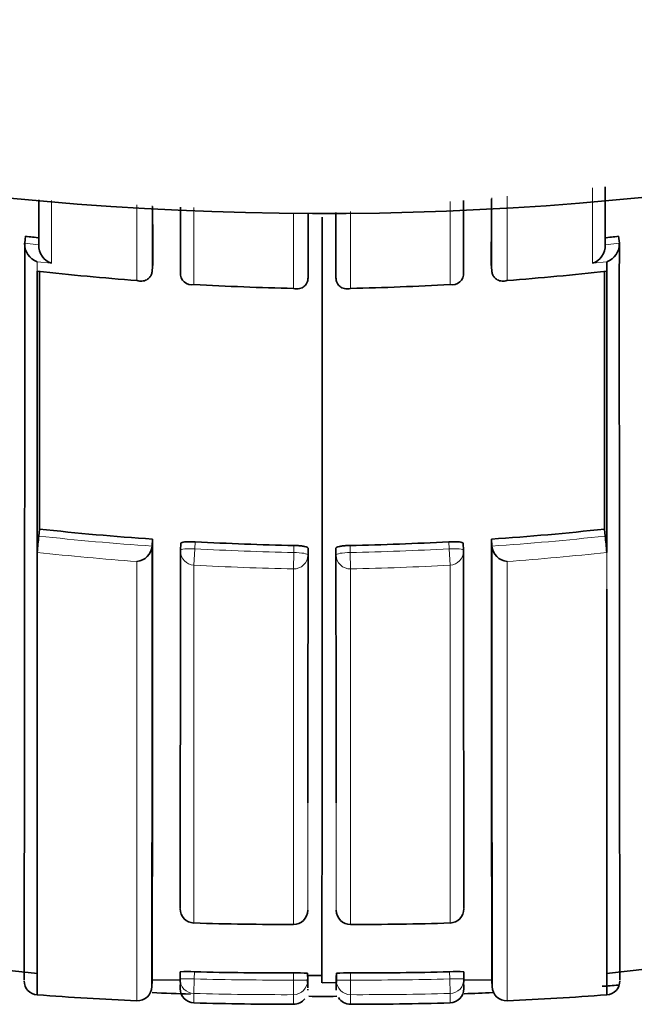
# Model space of a CAD drawing. Units: millimetres. Extents: x -365 to 1280, y 29 to 1163.
# Drawn here: x 366 to 370, y 911 to 918 of the extents above; entities that cross this region are included whole.
import ezdxf

# ---------------------------------------------------------------- set-up
doc = ezdxf.new("R2010")
doc.units = ezdxf.units.MM
doc.layers.add('DV4_Défaut', color=7, linetype='Continuous')
doc.layers.add('Défaut', color=7, linetype='Continuous')

# ---------------------------------------------------------------- blocks, each defined once
blk = doc.blocks.new('SE3')
at = {"layer": 'DV4_Défaut', "color": 7, "lineweight": 18}
for p, q in [((368.7655, 916.1478), (368.7655, 916.7301)), ((369.166, 916.7681), (369.166, 916.1749)), ((366.5655, 916.7075), (366.5656, 916.1749)), ((366.9661, 916.1478), (366.9661, 916.6882)), ((367.6653, 916.6504), (367.6653, 916.1194)), ((368.0662, 916.6597), (368.0662, 916.1194)), ((365.8767, 916.4261), (365.7771, 916.4375)), ((369.8549, 916.4261), (369.9544, 916.4375)), ((365.8656, 916.2413), (365.8656, 916.3076)), ((365.8656, 916.3076), (365.9657, 916.2967)), ((369.8659, 916.3076), (369.7659, 916.2967)), ((366.9661, 914.176), (366.9724, 914.2911)), ((366.9724, 914.2911), (366.9753, 914.3403)), ((367.6683, 914.3145), (367.6676, 914.2652)), ((367.7673, 914.2471), (367.768, 914.2961)), ((367.9643, 914.2471), (367.9636, 914.2961)), ((368.0632, 914.3145), (368.064, 914.2652)), ((368.7592, 914.2911), (368.7563, 914.3403)), ((368.7655, 914.176), (368.7592, 914.2911)), ((367.6653, 914.15), (367.6676, 914.2652)), ((368.0663, 914.15), (368.064, 914.2652)), ((369.8658, 914.2657), (369.8659, 914.2657)), ((369.8659, 914.0065), (369.8659, 914.2657)), ((366.5655, 914.2017), (366.5655, 911.1169)), ((366.9662, 911.6632), (366.9661, 914.176)), ((368.7654, 911.6632), (368.7655, 914.176)), ((369.166, 914.2017), (369.1661, 911.1169)), ((367.6653, 914.15), (367.6653, 911.6526)), ((368.0663, 914.15), (368.0662, 911.6526)), ((366.9689, 911.2705), (366.9704, 911.3205)), ((368.7627, 911.2705), (368.7611, 911.3205)), ((366.9689, 911.2705), (366.9662, 911.1681)), ((367.6647, 911.3123), (367.6651, 911.2623)), ((367.6651, 911.2623), (367.6654, 911.1598)), ((368.0665, 911.2623), (368.0662, 911.1598)), ((368.0669, 911.3123), (368.0665, 911.2623)), ((368.7627, 911.2705), (368.7654, 911.1681))]:
    blk.add_line(p, q, dxfattribs=at)
at = {"layer": 'DV4_Défaut', "color": 7, "lineweight": 35}
for p, q in [((365.7772, 916.4377), (365.7771, 916.4375)), ((365.7828, 916.486), (365.7772, 916.4377)), ((369.9487, 916.486), (369.9544, 916.4377)), ((369.9544, 916.4377), (369.9544, 916.4375)), ((365.8767, 916.4263), (365.8767, 916.4261)), ((369.8549, 916.4263), (369.8549, 916.4261)), ((369.8659, 916.2413), (369.8659, 916.3076)), ((365.8656, 916.2413), (365.8658, 916.2413)), ((365.8658, 916.2201), (365.8658, 916.2413)), ((366.6764, 916.2924), (366.6729, 916.2439)), ((366.6729, 916.2439), (366.6729, 916.2437)), ((366.8719, 916.2304), (366.8719, 916.2302)), ((367.7685, 916.2426), (367.7676, 916.194)), ((367.9631, 916.2426), (367.964, 916.194)), ((369.0552, 916.2924), (369.0587, 916.2439)), ((369.0587, 916.2439), (369.0587, 916.2437)), ((369.8658, 916.2201), (369.8658, 916.2413)), ((369.8659, 916.2413), (369.8658, 916.2413)), ((365.8658, 916.2201), (365.8658, 914.2825)), ((367.7676, 916.194), (367.7676, 916.1938)), ((367.964, 916.194), (367.964, 916.1938)), ((369.8658, 916.2201), (369.8658, 914.2825)), ((365.8818, 914.4295), (365.8764, 914.3805)), ((369.8498, 914.4295), (369.8551, 914.3805)), ((366.676, 914.3588), (366.6726, 914.3099)), ((366.6726, 914.3099), (366.6726, 914.3097)), ((366.8745, 914.3293), (366.8716, 914.2804)), ((368.8599, 914.2804), (368.857, 914.3293)), ((369.0556, 914.3588), (369.059, 914.3099)), ((369.059, 914.3099), (369.059, 914.3097)), ((365.8659, 911.1577), (365.8657, 914.2657)), ((365.8658, 914.2825), (365.8658, 914.2657)), ((369.8658, 914.2825), (369.8658, 914.2657)), ((369.8657, 911.1577), (369.8659, 914.0065)), ((366.9662, 911.6632), (366.9662, 911.6629)), ((367.6653, 911.6526), (367.6653, 911.6523)), ((368.0662, 911.6526), (368.0662, 911.6523)), ((368.7654, 911.6632), (368.7654, 911.6629)), ((365.5774, 911.3402), (365.8681, 911.308)), ((366.8704, 911.3208), (366.8689, 911.2711)), ((368.8627, 911.2711), (368.8612, 911.3208)), ((369.8634, 911.308), (370.1542, 911.3402)), ((366.6698, 911.211), (366.6719, 911.2636)), ((366.6719, 911.2643), (366.8706, 911.2607)), ((367.7651, 911.2605), (367.7647, 911.3103)), ((367.7649, 911.2694), (367.7652, 911.2181)), ((367.7663, 911.2949), (367.7661, 911.2451)), ((367.8658, 911.2948), (367.7663, 911.295)), ((367.9653, 911.2949), (367.9654, 911.2451)), ((367.9664, 911.2181), (367.9667, 911.2694)), ((367.9665, 911.2605), (367.9669, 911.3103)), ((368.861, 911.2607), (369.0597, 911.2643)), ((369.0596, 911.2636), (369.0618, 911.211)), ((367.7652, 911.2181), (367.7652, 911.2087)), ((367.8669, 911.2428), (367.9664, 911.2446)), ((367.9663, 911.2087), (367.9664, 911.2181))]:
    blk.add_line(p, q, dxfattribs=at)
for centre, radius, start, end in [((367.8658, 939.148), 22.5, 27.12509, 332.87491), ((2687.2179, 915.6164), 2318.1628, 179.9719953, 179.9832912), ((-1951.4863, 915.6164), 2318.1628, 0.0167088, 0.026667), ((-1979.8084, 915.6789), 2347.577, 0.0137575, 0.023677), ((2715.54, 915.6789), 2347.577, 179.9762186, 179.9862425), ((-2112.0889, 915.3611), 2479.957, 359.9048532, 0.0290897), ((-1995.3327, 915.568), 2361.1101, 359.8955837, 0.0211059), ((365.9058, 916.4301), 0.1289, 176.69664, 251.83262), ((368.1562, 936.7502), 20.4027, 263.31982, 263.60046), ((367.5753, 936.7502), 20.4027, 276.39954, 276.68018), ((369.8257, 916.4301), 0.1289, 288.16738, 3.30336), ((366.0054, 916.4193), 0.1289, 176.96095, 252.06347), ((369.7262, 916.4193), 0.1289, 287.93653, 3.03905), ((368.1484, 936.5722), 20.4586, 263.59373, 265.56285), ((-1541.2188, 915.7617), 1907.101, 359.9599773, 0.0143396), ((366.9489, 916.2231), 0.0773, 174.75826, 282.88851), ((368.7827, 916.2231), 0.0773, 257.11149, 5.24174), ((367.5832, 936.5722), 20.4586, 274.43715, 276.40627), ((2276.9503, 915.7617), 1907.101, 179.9856604, 180.0400227), ((368.1417, 936.4697), 20.3559, 266.68923, 268.65907), ((367.5899, 936.4697), 20.3559, 271.34093, 273.31077), ((368.0802, 934.6355), 20.3252, 263.79046, 266.03833), ((367.6513, 934.6355), 20.3252, 273.96167, 276.20954), ((368.2505, 914.1022), 2.3903, 173.31296, 176.07786), ((367.4811, 914.1022), 2.3903, 3.92214, 6.68704), ((366.552, 914.3222), 0.1212, 276.40124, 354.08259), ((-894.4365, 913.892), 1261.1092, 359.878275, 0.0189863), ((-387.9916, 913.821), 754.6678, 359.8057561, 0.040832), ((368.0745, 934.5407), 20.2303, 266.88534, 268.84968), ((367.6571, 934.5407), 20.2303, 271.15032, 273.11466), ((1123.7232, 913.821), 754.6678, 179.959168, 180.1942439), ((1630.1681, 913.892), 1261.1092, 179.9810137, 180.121725), ((369.1795, 914.3222), 0.1212, 185.91741, 263.59876), ((366.9715, 914.2744), 0.1, 176.60501, 179.97397), ((368.7601, 914.2744), 0.1, 0.02603, 3.39499), ((366.9693, 911.7629), 0.1, 179.93294, 268.21841), ((367.6652, 911.7523), 0.1, 270.048, 359.94941), ((368.0663, 911.7523), 0.1, 180.05059, 269.952), ((368.7623, 911.7629), 0.1, 271.78159, 0.06706), ((367.6472, 933.5503), 21.8977, 268.21778, 270.04739), ((368.0843, 933.5503), 21.8977, 269.95261, 271.78222), ((366.9165, 910.2547), 1.0671, 87.10611, 92.47861), ((367.5954, 934.887), 23.5748, 268.48083, 270.16839), ((368.1361, 934.887), 23.5748, 269.83161, 271.51917), ((368.815, 910.2547), 1.0671, 87.52139, 92.89389), ((365.8731, 911.2575), 0.1, 179.86953, 265.78527), ((366.5717, 911.2376), 0.299, 353.85192, 6.43944), ((367.6948, 910.3228), 0.99, 85.95278, 91.74423), ((367.4226, 911.2245), 0.3443, 357.67559, 5.99803), ((368.3089, 911.2245), 0.3443, 174.00164, 185.34272), ((368.0367, 910.3228), 0.99, 88.25577, 94.04722), ((369.1598, 911.2376), 0.299, 173.56007, 186.14764), ((369.8584, 911.2575), 0.1, 274.18089, 0.13047), ((366.5699, 911.2168), 0.1, 267.37985, 359.83789), ((366.969, 911.2023), 0.1, 179.86051, 268.42207), ((367.4226, 911.2245), 0.3443, 354.65697, 355.59494), ((368.7626, 911.2023), 0.1, 271.65932, 0.13949), ((369.1616, 911.2168), 0.1, 180.16211, 272.57484), ((367.8658, 938.648), 27.5, 274.10366, 274.33776), ((367.3097, 929.5321), 18.4296, 265.50695, 267.68568), ((367.8658, 938.648), 27.5, 267.51147, 268.0745), ((367.6659, 911.1915), 0.0992, 269.73498, 322.72739), ((367.8658, 938.648), 27.5, 269.80549, 270.21612), ((368.0603, 911.184), 0.0904, 209.67965, 273.7324), ((367.8658, 938.648), 27.5, 272.082, 272.49905), ((368.4222, 929.5265), 18.4241, 272.31407, 274.49345), ((367.6737, 935.1177), 24.0256, 268.31225, 270.00583), ((368.0578, 935.1177), 24.0256, 269.99417, 271.68775)]:
    blk.add_arc(centre, radius, start, end, dxfattribs=at)
at = {"layer": 'DV4_Défaut', "color": 7, "lineweight": 18}
for centre, radius, start, end in [((368.0804, 934.6367), 20.3757, 263.79049, 266.03822), ((367.6512, 934.6367), 20.3757, 273.96178, 276.20951), ((368.0746, 934.542), 20.2808, 266.8845, 268.8501), ((367.657, 934.542), 20.2808, 271.1499, 273.1155), ((368.0793, 934.6275), 20.4818, 263.79539, 265.76147), ((367.6522, 934.6275), 20.4818, 274.23853, 276.20461), ((368.0733, 934.53), 20.3841, 266.88639, 268.85316), ((367.6583, 934.53), 20.3841, 271.14684, 273.11361), ((367.5954, 934.8869), 23.6246, 268.48029, 270.16889), ((368.1361, 934.8869), 23.6246, 269.83111, 271.51971), ((370.0801, 911.1338), 3.1141, 179.3699, 180.57967), ((367.5961, 934.9065), 23.7467, 268.47993, 270.16712), ((360.0999, 911.1235), 7.5655, 359.76244, 0.27502), ((375.6316, 911.1235), 7.5655, 179.72498, 180.23756), ((368.1355, 934.9065), 23.7467, 269.83288, 271.52007), ((365.6515, 911.1338), 3.1141, 359.42033, 0.6301)]:
    blk.add_arc(centre, radius, start, end, dxfattribs=at)
for centre, major_axis, ratio, start_param, end_param in [((366.9715, 914.2744), (0.0998, -0.0059), 0.167237, 1.571651, 3.151409), ((368.7601, 914.2744), (-0.0998, -0.0059), 0.167237, 3.131777, 4.711534), ((366.9715, 914.2744), (0.1, 0), 0.985951, 3.141593, 4.659268), ((367.6673, 914.2486), (0.1, 0), 0.986048, 4.693146, 6.268814), ((367.6673, 914.2486), (0.1, -0.0015), 0.166878, 0.002426, 1.570027), ((368.0643, 914.2486), (-0.1, -0.0015), 0.166878, 4.713158, 6.280759), ((368.0643, 914.2486), (-0.1, 0), 0.986048, 0.014371, 1.590039), ((368.7601, 914.2744), (-0.1, 0), 0.985951, 1.623917, 3.141593), ((366.9693, 911.7629), (0.1, -0.0001), 0.997398, 3.10717, 4.682537), ((367.6652, 911.7523), (-0.1, 0.0001), 0.997436, 1.572508, 3.147886), ((368.0663, 911.7523), (0.1, 0.0001), 0.997436, 3.135299, 4.710678), ((368.7623, 911.7629), (-0.1, -0.0001), 0.997398, 1.600649, 3.176015), ((366.9688, 911.268), (0.1, 0), 0.999693, 3.110837, 4.685857), ((366.9688, 911.268), (0.1, -0.0031), 0.025229, 1.570898, 3.142355), ((367.6651, 911.2598), (-0.1, -0.0007), 0.025362, 3.141451, 4.712249), ((367.6651, 911.2598), (-0.1, -0.0001), 0.99969, 1.572244, 3.147273), ((368.0665, 911.2598), (0.1, -0.0001), 0.99969, 3.135913, 4.710942), ((368.0665, 911.2598), (0.1, -0.0007), 0.025362, 1.570936, 3.141734), ((368.7627, 911.268), (-0.1, -0.0031), 0.025229, 3.140831, 4.712287), ((368.7627, 911.268), (-0.1, 0), 0.999693, 1.597329, 3.172348)]:
    blk.add_ellipse(centre, major_axis=major_axis, ratio=ratio, start_param=start_param, end_param=end_param, dxfattribs=at)
at = {"layer": 'DV4_Défaut', "color": 7, "lineweight": 35}
for centre, major_axis, start_param, end_param in [((366.9715, 914.2744), (0.1, 0), 3.083622, 3.141593), ((368.7601, 914.2744), (-0.1, 0), 3.141593, 3.199563)]:
    blk.add_ellipse(centre, major_axis=major_axis, ratio=0.985951, start_param=start_param, end_param=end_param, dxfattribs=at)
at = {"layer": 'DV4_Défaut', "color": 7, "lineweight": 18}
for points in [[(369.7659, 916.2967), (369.7659, 916.4691), (369.7659, 916.6456), (369.7659, 916.8262)], [(365.9657, 916.2967), (365.9657, 916.4409), (365.9656, 916.5879), (365.9656, 916.7378)], [(369.0587, 916.2439), (369.0587, 916.4106), (369.0588, 916.5813), (369.0588, 916.7559)], [(366.6729, 916.2439), (366.6729, 916.393), (366.6728, 916.5453), (366.6728, 916.7008)], [(367.7676, 916.194), (367.7676, 916.3409), (367.7675, 916.4911), (367.7675, 916.6444)], [(367.964, 916.194), (367.964, 916.3424), (367.964, 916.494), (367.9641, 916.6489)]]:
    blk.add_open_spline(points, degree=3, dxfattribs=at)
at = {"layer": 'DV4_Défaut', "color": 7, "lineweight": 35}
for points in [[(369.855, 916.8329), (369.8549, 916.695), (369.8549, 916.5595), (369.8549, 916.4263)], [(365.8766, 916.7413), (365.8766, 916.6348), (365.8767, 916.5299), (365.8767, 916.4263)], [(368.8598, 916.7371), (368.8597, 916.5643), (368.8597, 916.3954), (368.8596, 916.2304)], [(366.8718, 916.6911), (366.8719, 916.5343), (366.8719, 916.3807), (366.8719, 916.2304)], [(367.768, 914.2961), (367.7675, 913.5718), (367.7667, 912.9754), (367.766, 912.508)], [(367.9636, 914.2961), (367.9641, 913.5718), (367.9649, 912.9754), (367.9656, 912.508)], [(367.7663, 911.2949), (367.7658, 911.2498), (367.7654, 911.2337), (367.7651, 911.2465)]]:
    blk.add_open_spline(points, degree=3, dxfattribs=at)
for points, knots in [([(369.9544, 916.4377), (369.9544, 916.352), (369.9544, 916.2672), (369.9543, 916.1834), (369.9543, 916.1408), (369.9543, 916.0985), (369.9543, 916.0564), (369.9543, 916.0143), (369.9543, 915.9725), (369.9543, 915.9309), (369.9543, 915.8478), (369.9543, 915.7657), (369.9543, 915.6847), (369.9543, 915.6442), (369.9543, 915.6039), (369.9543, 915.5639), (369.9543, 915.5239), (369.9543, 915.4842), (369.9543, 915.4447), (369.9543, 915.3658), (369.9543, 915.2879), (369.9543, 915.2111), (369.9544, 915.1727), (369.9544, 915.1346), (369.9544, 915.0967), (369.9544, 915.021), (369.9544, 914.9463), (369.9544, 914.8727), (369.9544, 914.8359), (369.9544, 914.7993), (369.9545, 914.763), (369.9545, 914.7268), (369.9545, 914.6908), (369.9545, 914.655), (369.9545, 914.6193), (369.9545, 914.5838), (369.9545, 914.5486), (369.9546, 914.4783), (369.9546, 914.4089), (369.9546, 914.3407), (369.9546, 914.3066), (369.9547, 914.2728), (369.9547, 914.2392), (369.9547, 914.172), (369.9548, 914.106), (369.9548, 914.041), (369.9548, 914.0085), (369.9548, 913.9763), (369.9549, 913.9444), (369.9549, 913.9125), (369.9549, 913.8808), (369.9549, 913.8494), (369.9549, 913.818), (369.955, 913.7869), (369.955, 913.7561), (369.955, 913.6944), (369.9551, 913.6338), (369.9551, 913.5744), (369.9551, 913.5446), (369.9552, 913.5152), (369.9552, 913.486), (369.9552, 913.4568), (369.9552, 913.4279), (369.9553, 913.3993), (369.9553, 913.3421), (369.9554, 913.2859), (369.9554, 913.2309), (369.9555, 913.2034), (369.9555, 913.1762), (369.9555, 913.1493), (369.9556, 913.0954), (369.9556, 913.0426), (369.9557, 912.991), (369.9557, 912.9651), (369.9557, 912.9396), (369.9557, 912.9143), (369.9558, 912.8891), (369.9558, 912.8641), (369.9558, 912.8394), (369.9559, 912.8147), (369.9559, 912.7903), (369.9559, 912.7662), (369.956, 912.718), (369.956, 912.6708), (369.9561, 912.6249), (369.9561, 912.6019), (369.9561, 912.5792), (369.9562, 912.5568), (369.9562, 912.5344), (369.9562, 912.5122), (369.9563, 912.4904), (369.9563, 912.4467), (369.9564, 912.4041), (369.9564, 912.3627), (369.9564, 912.3421), (369.9565, 912.3216), (369.9565, 912.3015), (369.9565, 912.2915), (369.9565, 912.2815), (369.9565, 912.2715), (369.9566, 912.2517), (369.9566, 912.2322), (369.9566, 912.2129), (369.9567, 912.1937), (369.9567, 912.1747), (369.9567, 912.156), (369.9568, 912.1186), (369.9568, 912.0824), (369.9569, 912.0474), (369.9569, 912.0299), (369.9569, 912.0126), (369.9569, 911.9957), (369.957, 911.9788), (369.957, 911.9621), (369.957, 911.9457), (369.9571, 911.913), (369.9571, 911.8814), (369.9572, 911.8511), (369.9572, 911.8359), (369.9572, 911.821), (369.9572, 911.8063), (369.9573, 911.7917), (369.9573, 911.7774), (369.9573, 911.7634), (369.9574, 911.7353), (369.9574, 911.7084), (369.9574, 911.6827), (369.9575, 911.6699), (369.9575, 911.6573), (369.9575, 911.6451), (369.9575, 911.6328), (369.9576, 911.6208), (369.9576, 911.6091), (369.9576, 911.5858), (369.9577, 911.5636), (369.9577, 911.5426), (369.9577, 911.5321), (369.9577, 911.5219), (369.9577, 911.512), (369.9578, 911.5021), (369.9578, 911.4925), (369.9578, 911.4832), (369.9578, 911.4646), (369.9579, 911.4471), (369.9579, 911.4309), (369.9579, 911.4227), (369.9579, 911.4149), (369.9579, 911.4074), (369.958, 911.3923), (369.958, 911.3784), (369.958, 911.3658), (369.958, 911.3594), (369.958, 911.3534), (369.958, 911.3476), (369.9581, 911.3362), (369.9581, 911.3259), (369.9581, 911.3168), (369.9581, 911.3122), (369.9581, 911.308), (369.9581, 911.304), (369.9581, 911.3001), (369.9581, 911.2964), (369.9581, 911.2931), (369.9581, 911.2897), (369.9581, 911.2867), (369.9581, 911.2839), (369.9581, 911.2784), (369.9582, 911.2741), (369.9582, 911.271), (369.9582, 911.2695), (369.9582, 911.2682), (369.9582, 911.2673), (369.9582, 911.2664), (369.9582, 911.2657), (369.9582, 911.2654), (369.9582, 911.2652), (369.9581, 911.2651), (369.9581, 911.2651)], [0, 0, 0, 0, 0.025524, 0.025524, 0.025524, 0.038505, 0.038505, 0.038505, 0.051486, 0.051486, 0.051486, 0.077448, 0.077448, 0.077448, 0.090428, 0.090428, 0.090428, 0.103409, 0.103409, 0.103409, 0.129371, 0.129371, 0.129371, 0.142352, 0.142352, 0.142352, 0.168313, 0.168313, 0.168313, 0.181294, 0.181294, 0.181294, 0.194275, 0.194275, 0.194275, 0.207256, 0.207256, 0.207256, 0.233217, 0.233217, 0.233217, 0.246198, 0.246198, 0.246198, 0.27216, 0.27216, 0.27216, 0.28514, 0.28514, 0.28514, 0.298121, 0.298121, 0.298121, 0.311102, 0.311102, 0.311102, 0.337064, 0.337064, 0.337064, 0.350045, 0.350045, 0.350045, 0.363025, 0.363025, 0.363025, 0.388987, 0.388987, 0.388987, 0.401968, 0.401968, 0.401968, 0.42793, 0.42793, 0.42793, 0.440911, 0.440911, 0.440911, 0.453891, 0.453891, 0.453891, 0.466872, 0.466872, 0.466872, 0.492834, 0.492834, 0.492834, 0.505815, 0.505815, 0.505815, 0.518796, 0.518796, 0.518796, 0.544758, 0.544758, 0.544758, 0.557739, 0.557739, 0.557739, 0.564229, 0.564229, 0.564229, 0.577209, 0.577209, 0.577209, 0.590188, 0.590188, 0.590188, 0.616146, 0.616146, 0.616146, 0.629127, 0.629127, 0.629127, 0.642108, 0.642108, 0.642108, 0.66807, 0.66807, 0.66807, 0.681051, 0.681051, 0.681051, 0.694032, 0.694032, 0.694032, 0.719994, 0.719994, 0.719994, 0.732975, 0.732975, 0.732975, 0.745956, 0.745956, 0.745956, 0.771918, 0.771918, 0.771918, 0.784899, 0.784899, 0.784899, 0.79788, 0.79788, 0.79788, 0.823842, 0.823842, 0.823842, 0.836823, 0.836823, 0.836823, 0.862785, 0.862785, 0.862785, 0.875766, 0.875766, 0.875766, 0.901728, 0.901728, 0.901728, 0.914709, 0.914709, 0.914709, 0.92769, 0.92769, 0.92769, 0.940671, 0.940671, 0.940671, 0.966633, 0.966633, 0.966633, 0.979614, 0.979614, 0.979614, 0.992595, 0.992595, 0.992595, 1, 1, 1, 1]), ([(366.5656, 916.1749), (366.566, 916.1748), (366.5665, 916.1746), (366.567, 916.1745), (366.5779, 916.1715), (366.5891, 916.1702), (366.6, 916.1709), (366.6121, 916.1716), (366.6242, 916.1749), (366.6352, 916.1811), (366.643, 916.1856), (366.6504, 916.1917), (366.6566, 916.1997), (366.6609, 916.2053), (366.6647, 916.2119), (366.6675, 916.2193), (366.6703, 916.2267), (366.6722, 916.235), (366.6729, 916.2437)], [0, 0, 0, 0, 0.010472, 0.010472, 0.010472, 0.255074, 0.255074, 0.255074, 0.528713, 0.528713, 0.528713, 0.724153, 0.724153, 0.724153, 0.861492, 0.861492, 0.861492, 1, 1, 1, 1]), ([(369.166, 916.1749), (369.1655, 916.1748), (369.1651, 916.1746), (369.1646, 916.1745), (369.1536, 916.1715), (369.1425, 916.1702), (369.1316, 916.1709), (369.1194, 916.1716), (369.1073, 916.1749), (369.0964, 916.1811), (369.0886, 916.1856), (369.0811, 916.1917), (369.075, 916.1997), (369.0706, 916.2053), (369.0669, 916.2119), (369.064, 916.2193), (369.0612, 916.2267), (369.0593, 916.235), (369.0587, 916.2437)], [0, 0, 0, 0, 0.010472, 0.010472, 0.010472, 0.255074, 0.255074, 0.255074, 0.528713, 0.528713, 0.528713, 0.724153, 0.724153, 0.724153, 0.861492, 0.861492, 0.861492, 1, 1, 1, 1]), ([(367.6653, 916.1194), (367.6658, 916.1193), (367.6663, 916.1192), (367.6667, 916.1191), (367.6776, 916.1167), (367.6887, 916.116), (367.6993, 916.1172), (367.7113, 916.1186), (367.723, 916.1224), (367.7335, 916.1292), (367.741, 916.134), (367.7481, 916.1406), (367.7537, 916.1488), (367.7578, 916.1547), (367.7612, 916.1615), (367.7636, 916.169), (367.766, 916.1766), (367.7674, 916.1851), (367.7676, 916.1938)], [0, 0, 0, 0, 0.01051, 0.01051, 0.01051, 0.253079, 0.253079, 0.253079, 0.526123, 0.526123, 0.526123, 0.722191, 0.722191, 0.722191, 0.860517, 0.860517, 0.860517, 1, 1, 1, 1]), ([(368.0662, 916.1194), (368.0658, 916.1193), (368.0653, 916.1192), (368.0648, 916.1191), (368.0539, 916.1167), (368.0429, 916.116), (368.0322, 916.1172), (368.0203, 916.1186), (368.0085, 916.1224), (367.9981, 916.1292), (367.9905, 916.134), (367.9835, 916.1406), (367.9778, 916.1488), (367.9738, 916.1547), (367.9704, 916.1615), (367.968, 916.169), (367.9656, 916.1766), (367.9642, 916.1851), (367.964, 916.1938)], [0, 0, 0, 0, 0.01051, 0.01051, 0.01051, 0.253079, 0.253079, 0.253079, 0.526123, 0.526123, 0.526123, 0.722191, 0.722191, 0.722191, 0.860517, 0.860517, 0.860517, 1, 1, 1, 1]), ([(369.8659, 914.7921), (369.8659, 914.8565), (369.8659, 914.9218), (369.8659, 914.9878), (369.8659, 915.0257), (369.8659, 915.0639), (369.8659, 915.1023), (369.8659, 915.1791), (369.8659, 915.257), (369.8659, 915.336), (369.8659, 915.3755), (369.8659, 915.4152), (369.8659, 915.4552), (369.8659, 915.4952), (369.8659, 915.5355), (369.8659, 915.576), (369.8659, 915.6571), (369.8659, 915.7392), (369.8659, 915.8224), (369.8659, 915.864), (369.8659, 915.9058), (369.8659, 915.9479), (369.8659, 915.99), (369.8659, 916.0324), (369.8659, 916.075), (369.8659, 916.1229), (369.8659, 916.1712), (369.8658, 916.2199)], [0, 0, 0, 0, 0.14695, 0.14695, 0.14695, 0.231213, 0.231213, 0.231213, 0.399739, 0.399739, 0.399739, 0.484001, 0.484001, 0.484001, 0.568264, 0.568264, 0.568264, 0.736789, 0.736789, 0.736789, 0.821051, 0.821051, 0.821051, 0.905313, 0.905313, 0.905313, 1, 1, 1, 1]), ([(365.8658, 914.2825), (365.8657, 914.3342), (365.8657, 914.3866), (365.8657, 914.4397), (365.8657, 914.4749), (365.8657, 914.5103), (365.8657, 914.5461), (365.8657, 914.5818), (365.8657, 914.6178), (365.8656, 914.6541), (365.8656, 914.6904), (365.8656, 914.7269), (365.8656, 914.7637), (365.8656, 914.8374), (365.8656, 914.9121), (365.8656, 914.9878), (365.8656, 915.0257), (365.8656, 915.0639), (365.8656, 915.1023), (365.8656, 915.1791), (365.8656, 915.257), (365.8656, 915.336), (365.8656, 915.3755), (365.8656, 915.4152), (365.8656, 915.4552), (365.8656, 915.4952), (365.8656, 915.5355), (365.8656, 915.576), (365.8656, 915.6239), (365.8656, 915.6721), (365.8656, 915.7207)], [0, 0, 0, 0, 0.118774, 0.118774, 0.118774, 0.197593, 0.197593, 0.197593, 0.276413, 0.276413, 0.276413, 0.355232, 0.355232, 0.355232, 0.512871, 0.512871, 0.512871, 0.59169, 0.59169, 0.59169, 0.749329, 0.749329, 0.749329, 0.828148, 0.828148, 0.828148, 0.906967, 0.906967, 0.906967, 1, 1, 1, 1]), ([(366.9753, 914.3403), (366.9641, 914.3409), (366.9528, 914.3412), (366.9422, 914.3412), (366.9316, 914.3412), (366.9215, 914.3408), (366.9127, 914.3401), (366.9039, 914.3395), (366.8962, 914.3385), (366.8902, 914.3373), (366.8842, 914.336), (366.8797, 914.3345), (366.8772, 914.3328), (366.8754, 914.3317), (366.8745, 914.3304), (366.8745, 914.3292)], [0, 0, 0, 0, 0.213724, 0.213724, 0.213724, 0.427448, 0.427448, 0.427448, 0.641171, 0.641171, 0.641171, 0.854894, 0.854894, 0.854894, 1, 1, 1, 1]), ([(367.768, 914.2961), (367.768, 914.298), (367.7661, 914.2999), (367.7624, 914.3017), (367.7587, 914.3036), (367.7531, 914.3053), (367.7461, 914.3069), (367.7391, 914.3084), (367.7305, 914.3099), (367.721, 914.311), (367.7115, 914.3122), (367.7009, 914.3131), (367.69, 914.3137), (367.6829, 914.3141), (367.6756, 914.3144), (367.6683, 914.3145)], [0, 0, 0, 0, 0.21537, 0.21537, 0.21537, 0.430739, 0.430739, 0.430739, 0.646109, 0.646109, 0.646109, 0.861477, 0.861477, 0.861477, 1, 1, 1, 1]), ([(367.9636, 914.2961), (367.9635, 914.298), (367.9655, 914.2999), (367.9692, 914.3017), (367.9729, 914.3036), (367.9785, 914.3053), (367.9855, 914.3069), (367.9924, 914.3084), (368.001, 914.3099), (368.0105, 914.311), (368.02, 914.3122), (368.0307, 914.3131), (368.0416, 914.3137), (368.0487, 914.3141), (368.056, 914.3144), (368.0632, 914.3145)], [0, 0, 0, 0, 0.21537, 0.21537, 0.21537, 0.430739, 0.430739, 0.430739, 0.646109, 0.646109, 0.646109, 0.861477, 0.861477, 0.861477, 1, 1, 1, 1]), ([(368.7563, 914.3403), (368.7675, 914.3409), (368.7788, 914.3412), (368.7894, 914.3412), (368.8, 914.3412), (368.8101, 914.3408), (368.8188, 914.3401), (368.8276, 914.3395), (368.8354, 914.3385), (368.8414, 914.3373), (368.8474, 914.336), (368.8518, 914.3345), (368.8544, 914.3328), (368.8561, 914.3317), (368.857, 914.3304), (368.857, 914.3292)], [0, 0, 0, 0, 0.213724, 0.213724, 0.213724, 0.427448, 0.427448, 0.427448, 0.641171, 0.641171, 0.641171, 0.854894, 0.854894, 0.854894, 1, 1, 1, 1]), ([(366.8716, 914.2802), (366.8716, 914.156), (366.8715, 914.0355), (366.8714, 913.9186), (366.8714, 913.8545), (366.8714, 913.7914), (366.8713, 913.7295), (366.8713, 913.6676), (366.8712, 913.6068), (366.8712, 913.547), (366.8711, 913.4873), (366.8711, 913.4288), (366.871, 913.3713), (366.871, 913.3138), (366.871, 913.2575), (366.8709, 913.2023), (366.8709, 913.1471), (366.8708, 913.093), (366.8708, 913.04), (366.8707, 912.9871), (366.8707, 912.9352), (366.8706, 912.8845), (366.8706, 912.8338), (366.8705, 912.7843), (366.8705, 912.7358), (366.8704, 912.6874), (366.8704, 912.6401), (366.8703, 912.5939), (366.8703, 912.5478), (366.8702, 912.5028), (366.8702, 912.4589), (366.8702, 912.4479), (366.8701, 912.437), (366.8701, 912.4262), (366.8701, 912.3775), (366.87, 912.3302), (366.87, 912.2843), (366.8699, 912.2385), (366.8699, 912.1941), (366.8698, 912.1511), (366.8698, 912.1225), (366.8697, 912.0945), (366.8697, 912.0672), (366.8696, 911.9563), (366.8695, 911.856), (366.8693, 911.7664)], [0, 0, 0, 0, 0.106409, 0.106409, 0.106409, 0.164845, 0.164845, 0.164845, 0.22328, 0.22328, 0.22328, 0.281715, 0.281715, 0.281715, 0.34015, 0.34015, 0.34015, 0.398586, 0.398586, 0.398586, 0.457021, 0.457021, 0.457021, 0.515456, 0.515456, 0.515456, 0.573892, 0.573892, 0.573892, 0.632327, 0.632327, 0.632327, 0.646936, 0.646936, 0.646936, 0.712678, 0.712678, 0.712678, 0.778418, 0.778418, 0.778418, 0.822243, 0.822243, 0.822243, 1, 1, 1, 1]), ([(368.8599, 914.2802), (368.86, 914.156), (368.8601, 914.0355), (368.8601, 913.9186), (368.8602, 913.8545), (368.8602, 913.7914), (368.8602, 913.7295), (368.8603, 913.6676), (368.8603, 913.6068), (368.8604, 913.547), (368.8604, 913.4873), (368.8605, 913.4288), (368.8605, 913.3713), (368.8606, 913.3138), (368.8606, 913.2575), (368.8607, 913.2023), (368.8607, 913.1471), (368.8607, 913.093), (368.8608, 913.04), (368.8608, 912.9871), (368.8609, 912.9352), (368.8609, 912.8845), (368.861, 912.8338), (368.861, 912.7843), (368.8611, 912.7358), (368.8611, 912.6874), (368.8612, 912.6401), (368.8612, 912.5939), (368.8613, 912.5478), (368.8613, 912.5028), (368.8614, 912.4589), (368.8614, 912.4479), (368.8614, 912.437), (368.8614, 912.4262), (368.8615, 912.3775), (368.8615, 912.3302), (368.8616, 912.2843), (368.8616, 912.2385), (368.8617, 912.1941), (368.8617, 912.1511), (368.8618, 912.1225), (368.8618, 912.0945), (368.8618, 912.0672), (368.862, 911.9563), (368.8621, 911.856), (368.8622, 911.7664)], [0, 0, 0, 0, 0.106409, 0.106409, 0.106409, 0.164845, 0.164845, 0.164845, 0.22328, 0.22328, 0.22328, 0.281715, 0.281715, 0.281715, 0.34015, 0.34015, 0.34015, 0.398586, 0.398586, 0.398586, 0.457021, 0.457021, 0.457021, 0.515456, 0.515456, 0.515456, 0.573892, 0.573892, 0.573892, 0.632327, 0.632327, 0.632327, 0.646936, 0.646936, 0.646936, 0.712678, 0.712678, 0.712678, 0.778418, 0.778418, 0.778418, 0.822243, 0.822243, 0.822243, 1, 1, 1, 1])]:
    blk.add_open_spline(points, degree=3, knots=knots, dxfattribs=at)
at = {"layer": 'DV4_Défaut', "color": 7, "lineweight": 18}
for points, knots in [([(365.8656, 915.7207), (365.8656, 915.7544), (365.8656, 915.7883), (365.8656, 915.8224), (365.8656, 915.864), (365.8656, 915.9058), (365.8656, 915.9479), (365.8656, 915.99), (365.8656, 916.0324), (365.8656, 916.075), (365.8656, 916.1229), (365.8656, 916.1712), (365.8658, 916.2199)], [0, 0, 0, 0, 0.207859, 0.207859, 0.207859, 0.461448, 0.461448, 0.461448, 0.715037, 0.715037, 0.715037, 1, 1, 1, 1]), ([(369.8658, 914.2825), (369.8659, 914.3342), (369.8659, 914.3866), (369.8659, 914.4397), (369.8659, 914.4749), (369.8659, 914.5103), (369.8659, 914.5461), (369.8659, 914.5818), (369.8659, 914.6178), (369.8659, 914.6541), (369.8659, 914.6904), (369.8659, 914.7269), (369.8659, 914.7637), (369.8659, 914.7732), (369.8659, 914.7826), (369.8659, 914.7921)], [0, 0, 0, 0, 0.316381, 0.316381, 0.316381, 0.526334, 0.526334, 0.526334, 0.736287, 0.736287, 0.736287, 0.94624, 0.94624, 0.94624, 1, 1, 1, 1]), ([(367.7652, 911.7529), (367.7653, 911.8065), (367.7653, 911.864), (367.7654, 911.9253), (367.7654, 911.9586), (367.7655, 911.9931), (367.7655, 912.0288), (367.7655, 912.0644), (367.7656, 912.1012), (367.7656, 912.1391), (367.7656, 912.177), (367.7657, 912.2161), (367.7657, 912.2562), (367.7658, 912.2964), (367.7658, 912.3377), (367.7658, 912.3802), (367.7659, 912.4227), (367.7659, 912.4662), (367.766, 912.511), (367.766, 912.5557), (367.7661, 912.6015), (367.7661, 912.6485), (367.7662, 912.6955), (367.7662, 912.7436), (367.7662, 912.7929), (367.7663, 912.8422), (367.7663, 912.8926), (367.7664, 912.9441), (367.7664, 912.957), (367.7664, 912.9699), (367.7664, 912.9829), (367.7665, 913.035), (367.7665, 913.0883), (367.7665, 913.1426), (367.7666, 913.197), (367.7666, 913.2525), (367.7667, 913.3091), (367.7668, 913.4223), (367.7668, 913.54), (367.7669, 913.6622), (367.7671, 913.8469), (367.7672, 914.0419), (367.7673, 914.2471)], [0, 0, 0, 0, 0.107391, 0.107391, 0.107391, 0.165839, 0.165839, 0.165839, 0.224287, 0.224287, 0.224287, 0.282736, 0.282736, 0.282736, 0.341184, 0.341184, 0.341184, 0.399632, 0.399632, 0.399632, 0.45808, 0.45808, 0.45808, 0.516529, 0.516529, 0.516529, 0.574977, 0.574977, 0.574977, 0.589589, 0.589589, 0.589589, 0.648042, 0.648042, 0.648042, 0.706493, 0.706493, 0.706493, 0.823384, 0.823384, 0.823384, 1, 1, 1, 1]), ([(367.9663, 911.7529), (367.9663, 911.8065), (367.9662, 911.864), (367.9662, 911.9253), (367.9661, 911.9586), (367.9661, 911.9931), (367.9661, 912.0288), (367.966, 912.0644), (367.966, 912.1012), (367.9659, 912.1391), (367.9659, 912.177), (367.9659, 912.2161), (367.9658, 912.2562), (367.9658, 912.2964), (367.9658, 912.3377), (367.9657, 912.3802), (367.9657, 912.4227), (367.9656, 912.4662), (367.9656, 912.511), (367.9655, 912.5557), (367.9655, 912.6015), (367.9655, 912.6485), (367.9654, 912.6955), (367.9654, 912.7436), (367.9653, 912.7929), (367.9653, 912.8422), (367.9652, 912.8926), (367.9652, 912.9441), (367.9652, 912.957), (367.9652, 912.9699), (367.9651, 912.9829), (367.9651, 913.035), (367.9651, 913.0883), (367.965, 913.1426), (367.965, 913.197), (367.9649, 913.2525), (367.9649, 913.3091), (367.9648, 913.4223), (367.9647, 913.54), (367.9646, 913.6622), (367.9645, 913.8469), (367.9644, 914.0419), (367.9643, 914.2471)], [0, 0, 0, 0, 0.107391, 0.107391, 0.107391, 0.165839, 0.165839, 0.165839, 0.224287, 0.224287, 0.224287, 0.282736, 0.282736, 0.282736, 0.341184, 0.341184, 0.341184, 0.399632, 0.399632, 0.399632, 0.45808, 0.45808, 0.45808, 0.516529, 0.516529, 0.516529, 0.574977, 0.574977, 0.574977, 0.589589, 0.589589, 0.589589, 0.648042, 0.648042, 0.648042, 0.706493, 0.706493, 0.706493, 0.823384, 0.823384, 0.823384, 1, 1, 1, 1])]:
    blk.add_open_spline(points, degree=3, knots=knots, dxfattribs=at)

msp = doc.modelspace()

# ---------------------------------------------------------------- block references
at = {"layer": 'Défaut'}
msp.add_blockref('SE3', (0, 0), dxfattribs=at)

doc.saveas('drawing.dxf')
